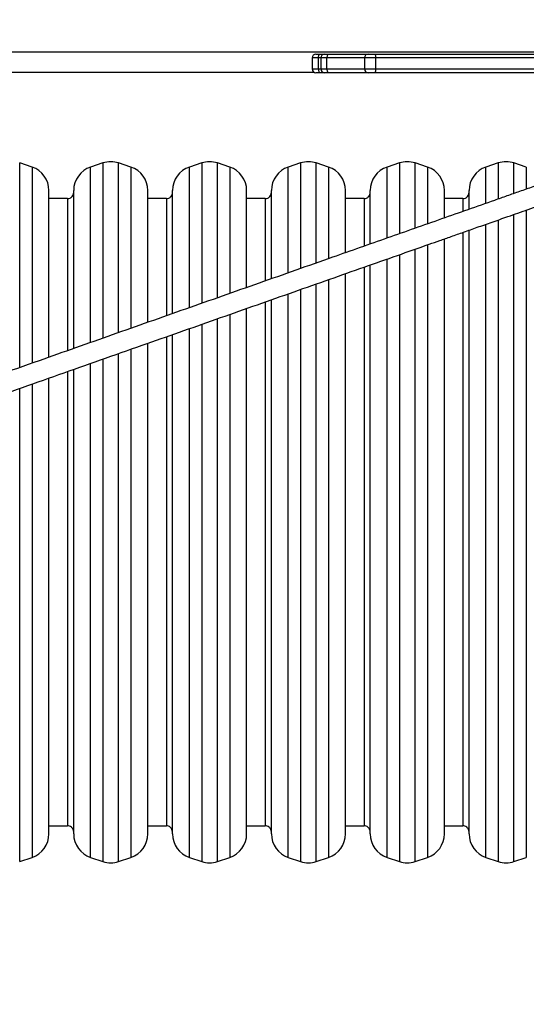
# Model space of a CAD drawing. Units: millimetres. Extents: x -6897 to 385188, y -3372 to 10191.
# Drawn here: x 1554 to 1964, y 3726 to 4523 of the extents above; entities that cross this region are included whole.
import ezdxf

# ---------------------------------------------------------------- set-up
doc = ezdxf.new("R2010")
doc.units = ezdxf.units.MM
doc.layers.add('Toestel 2D', color=7, linetype='Continuous', lineweight=20)

# ---------------------------------------------------------------- blocks, each defined once
blk = doc.blocks.new('1780')
at = {"color": 7, "linetype": 'Continuous', "lineweight": 25}
for p, q in [((509.71, -856.025), (509.71, -856.925)), ((510.01, -855.725), (510.334, -855.725)), ((510.228, -856.925), (510.228, -856.025)), ((510.334, -855.725), (510.706, -855.725)), ((510.406, -856.025), (510.406, -856.925)), ((510.706, -855.725), (511.019, -855.725)), ((510.907, -856.925), (510.907, -856.025)), ((511.019, -855.725), (514.239, -855.725)), ((513.939, -856.025), (513.939, -856.925)), ((514.239, -855.725), (514.821, -855.725)), ((514.821, -855.725), (540.625, -855.725)), ((514.87, -856.925), (514.87, -856.025)), ((540.675, -856.025), (514.87, -856.025)), ((510.334, -857.225), (510.01, -857.225)), ((510.706, -857.225), (510.334, -857.225)), ((511.019, -857.225), (510.706, -857.225)), ((514.239, -857.225), (511.019, -857.225)), ((514.821, -857.225), (514.239, -857.225)), ((540.625, -857.225), (514.821, -857.225)), ((514.87, -856.925), (540.675, -856.925)), ((487.042, -864.869), (486.042, -864.536)), ((492.777, -864.536), (491.777, -864.869)), ((495.042, -864.869), (494.042, -864.536)), ((500.777, -864.536), (499.777, -864.869)), ((503.042, -864.869), (502.042, -864.536)), ((508.777, -864.536), (507.777, -864.869)), ((511.042, -864.869), (510.042, -864.536)), ((516.777, -864.536), (515.777, -864.869)), ((519.042, -864.869), (518.042, -864.536)), ((524.777, -864.536), (523.777, -864.869)), ((527.042, -864.869), (526.042, -864.536)), ((488.409, -880.264), (488.409, -866.766)), ((490.409, -879.556), (490.409, -866.766)), ((496.409, -877.436), (496.409, -866.766)), ((498.409, -876.73), (498.409, -866.766)), ((504.409, -874.613), (504.409, -866.766)), ((506.409, -873.908), (506.409, -866.766)), ((512.409, -871.794), (512.409, -866.766)), ((514.409, -871.091), (514.409, -866.766)), ((520.409, -868.976), (520.409, -866.766)), ((522.409, -868.285), (522.409, -866.766)), ((489.909, -867.425), (488.409, -867.425)), ((497.909, -867.425), (496.409, -867.425)), ((505.909, -867.425), (504.409, -867.425)), ((513.909, -867.425), (512.409, -867.425)), ((521.909, -867.425), (520.409, -867.425)), ((522.409, -918.883), (522.409, -869.977)), ((520.409, -918.883), (520.409, -870.675)), ((514.409, -918.883), (514.409, -872.788)), ((512.409, -918.883), (512.409, -873.493)), ((506.409, -918.883), (506.409, -875.611)), ((504.409, -918.883), (504.409, -876.314)), ((498.409, -918.883), (498.409, -878.429)), ((496.409, -918.883), (496.409, -879.134)), ((488.409, -918.883), (488.409, -881.962)), ((490.409, -918.883), (490.409, -881.253)), ((488.409, -918.225), (489.909, -918.225)), ((496.409, -918.225), (497.909, -918.225)), ((504.409, -918.225), (505.909, -918.225)), ((512.409, -918.225), (513.909, -918.225)), ((520.409, -918.225), (521.909, -918.225)), ((486.042, -921.114), (487.042, -920.781)), ((491.777, -920.781), (492.777, -921.114)), ((494.042, -921.114), (495.042, -920.781)), ((499.777, -920.781), (500.777, -921.114)), ((502.042, -921.114), (503.042, -920.781)), ((507.777, -920.781), (508.777, -921.114)), ((510.042, -921.114), (511.042, -920.781)), ((515.777, -920.781), (516.777, -921.114)), ((518.042, -921.114), (519.042, -920.781)), ((523.777, -920.781), (524.777, -921.114)), ((526.042, -921.114), (527.042, -920.781))]:
    blk.add_line(p, q, dxfattribs=at)
at = {"color": 8, "linetype": 'Continuous', "lineweight": 25}
for p, q in [((510.228, -856.025), (509.71, -856.025)), ((510.406, -856.025), (510.228, -856.025)), ((510.907, -856.025), (510.406, -856.025)), ((513.939, -856.025), (510.907, -856.025)), ((514.87, -856.025), (513.939, -856.025)), ((509.71, -856.925), (510.228, -856.925)), ((510.228, -856.925), (510.406, -856.925)), ((510.406, -856.925), (510.907, -856.925)), ((510.907, -856.925), (513.939, -856.925)), ((513.939, -856.925), (514.87, -856.925)), ((486.042, -881.105), (486.042, -864.536)), ((487.042, -864.869), (487.042, -880.748)), ((491.777, -879.077), (491.777, -864.869)), ((492.777, -864.536), (492.777, -878.725)), ((494.042, -878.274), (494.042, -864.536)), ((495.042, -864.869), (495.042, -877.92)), ((499.777, -876.248), (499.777, -864.869)), ((500.777, -864.536), (500.777, -875.899)), ((502.042, -875.449), (502.042, -864.536)), ((503.042, -864.869), (503.042, -875.102)), ((507.777, -873.426), (507.777, -864.869)), ((508.777, -864.536), (508.777, -873.075)), ((510.042, -872.63), (510.042, -864.536)), ((511.042, -864.869), (511.042, -872.284)), ((515.777, -870.607), (515.777, -864.869)), ((516.777, -864.536), (516.777, -870.26)), ((518.042, -869.81), (518.042, -864.536)), ((519.042, -864.869), (519.042, -869.458)), ((523.777, -867.795), (523.777, -864.869)), ((524.777, -864.536), (524.777, -867.439)), ((526.042, -866.996), (526.042, -864.536)), ((527.042, -864.869), (527.042, -866.643)), ((489.909, -867.425), (489.909, -879.736)), ((497.909, -867.425), (497.909, -876.915)), ((505.909, -867.425), (505.909, -874.096)), ((513.909, -867.425), (513.909, -871.264)), ((521.909, -867.425), (521.909, -868.455)), ((527.042, -868.34), (527.042, -920.781)), ((524.777, -869.141), (524.777, -921.114)), ((526.042, -921.114), (526.042, -868.692)), ((523.777, -920.781), (523.777, -869.488)), ((521.909, -870.147), (521.909, -918.225)), ((518.042, -921.114), (518.042, -871.515)), ((519.042, -871.165), (519.042, -920.781)), ((515.777, -920.781), (515.777, -872.308)), ((516.777, -871.952), (516.777, -921.114)), ((513.909, -872.971), (513.909, -918.225)), ((511.042, -873.979), (511.042, -920.781)), ((508.777, -874.771), (508.777, -921.114)), ((510.042, -921.114), (510.042, -874.332)), ((507.777, -920.781), (507.777, -875.126)), ((505.909, -875.784), (505.909, -918.225)), ((502.042, -921.114), (502.042, -877.147)), ((503.042, -876.802), (503.042, -920.781)), ((499.777, -920.781), (499.777, -877.945)), ((500.777, -877.595), (500.777, -921.114)), ((497.909, -878.609), (497.909, -918.225)), ((494.042, -921.114), (494.042, -879.972)), ((495.042, -879.618), (495.042, -920.781)), ((491.777, -920.781), (491.777, -880.775)), ((492.777, -880.422), (492.777, -921.114)), ((489.909, -881.434), (489.909, -918.225)), ((487.042, -882.446), (487.042, -920.781)), ((486.042, -921.114), (486.042, -882.801))]:
    blk.add_line(p, q, dxfattribs=at)
at = {"color": 7, "linetype": 'Continuous', "lineweight": 25, "flags": 128}
for points in [[(510.228, -856.025), (510.23, -855.966), (510.236, -855.91), (510.246, -855.858), (510.259, -855.813), (510.275, -855.775), (510.293, -855.748), (510.313, -855.731), (510.334, -855.725)], [(511.019, -855.725), (510.997, -855.731), (510.976, -855.748), (510.957, -855.775), (510.94, -855.813), (510.926, -855.858), (510.915, -855.91), (510.909, -855.966), (510.907, -856.025)], [(510.228, -856.925), (510.23, -856.983), (510.236, -857.04), (510.246, -857.092), (510.259, -857.137), (510.275, -857.174), (510.293, -857.202), (510.313, -857.219), (510.334, -857.225)], [(510.907, -856.925), (510.909, -856.983), (510.915, -857.04), (510.926, -857.092), (510.94, -857.137), (510.957, -857.174), (510.976, -857.202), (510.997, -857.219), (511.019, -857.225)]]:
    blk.add_lwpolyline(points, dxfattribs=at)
at = {"color": 7, "linetype": 'Continuous', "lineweight": 25}
for centre, radius, start, end in [((510.01, -856.025), 0.3, 90, 180), ((510.706, -856.025), 0.3, 90, 180), ((514.239, -856.025), 0.3, 90, 180), ((514.375, -855.952), 0.5, 351.61476, 26.98941), ((510.01, -856.925), 0.3, 180, 270), ((510.706, -856.925), 0.3, 180, 270), ((514.239, -856.925), 0.3, 180, 270), ((514.375, -856.998), 0.5, 333.01065, 8.38521), ((493.409, -866.433), 2, 71.56505, 108.43495), ((501.409, -866.433), 2, 71.56505, 108.43495), ((509.409, -866.433), 2, 71.56505, 108.43495), ((517.409, -866.433), 2, 71.56505, 108.43495), ((525.409, -866.433), 2, 71.56505, 108.43495), ((486.409, -866.766), 2, 360, 71.56505), ((492.409, -866.766), 2, 108.43495, 180), ((494.409, -866.766), 2, 360, 71.56505), ((500.409, -866.766), 2, 108.43495, 180), ((502.409, -866.766), 2, 360, 71.56505), ((508.409, -866.766), 2, 108.43495, 180), ((510.409, -866.766), 2, 360, 71.56505), ((516.409, -866.766), 2, 108.43495, 180), ((518.409, -866.766), 2, 360, 71.56505), ((524.409, -866.766), 2, 108.43495, 180), ((486.409, -918.883), 2, 288.43495, 0), ((492.409, -918.883), 2, 180, 251.56505), ((494.409, -918.883), 2, 288.43495, 0), ((500.409, -918.883), 2, 180, 251.56505), ((502.409, -918.883), 2, 288.43495, 0), ((508.409, -918.883), 2, 180, 251.56505), ((510.409, -918.883), 2, 288.43495, 0), ((516.409, -918.883), 2, 180, 251.56505), ((518.409, -918.883), 2, 288.43495, 0), ((524.409, -918.883), 2, 180, 251.56505), ((493.409, -919.217), 2, 251.56505, 288.43495), ((501.409, -919.217), 2, 251.56505, 288.43495), ((509.409, -919.217), 2, 251.56505, 288.43495), ((517.409, -919.217), 2, 251.56505, 288.43495), ((525.409, -919.217), 2, 251.56505, 288.43495)]:
    blk.add_arc(centre, radius, start, end, dxfattribs=at)
for points, knots in [([(345.61, -781.524), (346.237, -781.75), (347.512, -782.21), (349.412, -782.896), (351.281, -783.57), (353.069, -784.214), (354.766, -784.826), (356.373, -785.405), (357.89, -785.952), (359.328, -786.469), (360.693, -786.961), (361.984, -787.425), (363.2, -787.863), (364.331, -788.27), (365.376, -788.646), (366.346, -788.995), (367.271, -789.327), (369.158, -790.006), (372.059, -791.048), (376.009, -792.467), (380.491, -794.075), (385.487, -795.867), (390.982, -797.836), (396.509, -799.814), (402.421, -801.929), (408.723, -804.181), (415.422, -806.572), (422.16, -808.975), (428.936, -811.389), (435.749, -813.814), (442.492, -816.212), (449.163, -818.581), (455.757, -820.922), (462.378, -823.27), (469.025, -825.624), (475.694, -827.985), (482.386, -830.352), (489.099, -832.723), (494.573, -834.656), (498.799, -836.147), (501.77, -837.195), (504.741, -838.242), (507.686, -839.28), (510.568, -840.295), (513.356, -841.277), (516.04, -842.222), (518.077, -842.938), (519.527, -843.449), (520.456, -843.775), (521.471, -844.132), (522.576, -844.521), (523.77, -844.941), (525.139, -845.422), (526.694, -845.969), (528.447, -846.585), (530.325, -847.245), (532.343, -847.954), (534.503, -848.712), (536.806, -849.521), (539.24, -850.375), (541.804, -851.275), (544.499, -852.22), (547.283, -853.196), (549.168, -853.857), (550.112, -854.187)], [0, 0, 0, 0, 0.010109, 0.020534, 0.030504, 0.04002, 0.049081, 0.057538, 0.065556, 0.073136, 0.080278, 0.087114, 0.093493, 0.099416, 0.104882, 0.109892, 0.11462, 0.119366, 0.139394, 0.159832, 0.180639, 0.208589, 0.236539, 0.264489, 0.292439, 0.325713, 0.358987, 0.392261, 0.425534, 0.458808, 0.492082, 0.523844, 0.555605, 0.587366, 0.619128, 0.650889, 0.68265, 0.714412, 0.746173, 0.760148, 0.774123, 0.788098, 0.802043, 0.8156, 0.828663, 0.841234, 0.853313, 0.857261, 0.86159, 0.866337, 0.871501, 0.877082, 0.883081, 0.890686, 0.898871, 0.907636, 0.91698, 0.927113, 0.937849, 0.949189, 0.961132, 0.973679, 0.986829, 1, 1, 1, 1]), ([(551.317, -855.575), (550.478, -855.575), (548.811, -855.575), (546.357, -855.575), (543.99, -855.575), (541.734, -855.575), (539.599, -855.575), (537.584, -855.575), (535.689, -855.575), (533.899, -855.575), (532.203, -855.575), (530.604, -855.575), (529.102, -855.575), (527.708, -855.575), (526.423, -855.575), (525.233, -855.575), (524.1, -855.575), (522.188, -855.575), (519.46, -855.575), (515.907, -855.575), (512.312, -855.575), (507.741, -855.575), (502.224, -855.575), (495.794, -855.575), (489.403, -855.575), (483.011, -855.575), (476.621, -855.575), (470.236, -855.575), (463.901, -855.575), (457.62, -855.575), (451.395, -855.575), (445.228, -855.575), (439.126, -855.575), (433.091, -855.575), (427.126, -855.575), (421.229, -855.575), (415.401, -855.575), (409.68, -855.575), (404.066, -855.575), (398.559, -855.575), (393.128, -855.575), (388.667, -855.575), (385.139, -855.575), (382.513, -855.575), (379.909, -855.575), (377.351, -855.575), (374.87, -855.575), (372.492, -855.575), (370.221, -855.575), (368.512, -855.575), (367.302, -855.575), (366.53, -855.575), (365.688, -855.575), (364.774, -855.575), (363.791, -855.575), (362.76, -855.575), (361.685, -855.575), (360.568, -855.575), (359.393, -855.575), (358.158, -855.575), (356.813, -855.575), (355.353, -855.575), (353.775, -855.575), (352.13, -855.575), (350.42, -855.575), (348.645, -855.575), (346.809, -855.575), (345.103, -855.575), (344.017, -855.575), (343.557, -855.575)], [0, 0, 0, 0, 0.010607, 0.021058, 0.031053, 0.040592, 0.049675, 0.058153, 0.066192, 0.073791, 0.08095, 0.087803, 0.094198, 0.100135, 0.105615, 0.110637, 0.115377, 0.120135, 0.135155, 0.150406, 0.165887, 0.181559, 0.209578, 0.237597, 0.265616, 0.293636, 0.322226, 0.350817, 0.379408, 0.407999, 0.43659, 0.465181, 0.493772, 0.5223, 0.550829, 0.579357, 0.607886, 0.636414, 0.664433, 0.692453, 0.720471, 0.748491, 0.7625, 0.77651, 0.79052, 0.804499, 0.818089, 0.831185, 0.843788, 0.855897, 0.859854, 0.864194, 0.868953, 0.874129, 0.879724, 0.885738, 0.891791, 0.898216, 0.905013, 0.912182, 0.919722, 0.928577, 0.937896, 0.947677, 0.957922, 0.96863, 0.979802, 0.991437, 1, 1, 1, 1]), ([(343.557, -857.175), (343.953, -857.175), (344.911, -857.175), (346.421, -857.175), (348.06, -857.175), (349.637, -857.175), (351.139, -857.175), (352.567, -857.175), (353.921, -857.175), (355.207, -857.175), (356.433, -857.175), (357.596, -857.175), (358.694, -857.175), (359.718, -857.175), (360.667, -857.175), (361.549, -857.175), (362.393, -857.175), (363.822, -857.175), (365.876, -857.175), (368.585, -857.175), (371.36, -857.175), (374.931, -857.175), (379.316, -857.175), (384.539, -857.175), (389.843, -857.175), (395.263, -857.175), (400.798, -857.175), (406.449, -857.175), (412.176, -857.175), (417.977, -857.175), (423.848, -857.175), (429.789, -857.175), (435.792, -857.175), (441.855, -857.175), (447.976, -857.175), (454.156, -857.175), (460.392, -857.175), (466.646, -857.175), (472.913, -857.175), (479.19, -857.175), (485.513, -857.175), (490.817, -857.175), (495.081, -857.175), (498.289, -857.175), (501.504, -857.175), (504.697, -857.175), (507.48, -857.175), (509.192, -857.175), (509.856, -857.175)], [0, 0, 0, 0, 0.008951, 0.021641, 0.033779, 0.045364, 0.056395, 0.066691, 0.076453, 0.085681, 0.094376, 0.102698, 0.110464, 0.117674, 0.124329, 0.130428, 0.136184, 0.141962, 0.160202, 0.178723, 0.197525, 0.216557, 0.250583, 0.28461, 0.318637, 0.352664, 0.387385, 0.422106, 0.456827, 0.491548, 0.526269, 0.560991, 0.595712, 0.630357, 0.665003, 0.699648, 0.734293, 0.768939, 0.802965, 0.836992, 0.871019, 0.905046, 0.922059, 0.939073, 0.956086, 0.973063, 0.989567, 1, 1, 1, 1]), ([(549.893, -858.639), (549.228, -858.872), (547.817, -859.367), (545.692, -860.112), (543.55, -860.863), (541.506, -861.58), (539.572, -862.259), (537.745, -862.9), (536.024, -863.504), (534.398, -864.075), (532.857, -864.616), (531.402, -865.127), (530.035, -865.607), (528.766, -866.053), (527.594, -866.465), (526.509, -866.846), (525.475, -867.21), (523.37, -867.95), (520.146, -869.084), (515.781, -870.619), (510.857, -872.353), (505.408, -874.273), (499.462, -876.369), (493.529, -878.462), (487.235, -880.685), (480.583, -883.036), (473.579, -885.513), (466.599, -887.984), (459.646, -890.448), (452.722, -892.905), (445.932, -895.316), (439.277, -897.681), (432.756, -900.001), (426.267, -902.311), (419.812, -904.612), (413.392, -906.902), (407.009, -909.181), (400.664, -911.449), (395.535, -913.284), (391.602, -914.692), (388.849, -915.678), (386.106, -916.661), (383.398, -917.632), (380.759, -918.579), (378.216, -919.491), (375.776, -920.367), (373.931, -921.029), (372.62, -921.5), (371.783, -921.801), (370.868, -922.13), (369.873, -922.487), (368.8, -922.873), (367.572, -923.314), (366.18, -923.815), (364.614, -924.378), (362.941, -924.98), (361.148, -925.625), (359.234, -926.314), (357.199, -927.047), (355.057, -927.819), (352.807, -928.63), (350.451, -929.479), (348.09, -930.331), (346.519, -930.898), (345.764, -931.17)], [0, 0, 0, 0, 0.009292, 0.019736, 0.029724, 0.039258, 0.048335, 0.056808, 0.064841, 0.072436, 0.079591, 0.086439, 0.09283, 0.098764, 0.10424, 0.109259, 0.113996, 0.118751, 0.138816, 0.159292, 0.180137, 0.208139, 0.236141, 0.264143, 0.292145, 0.32548, 0.358816, 0.392151, 0.425487, 0.458822, 0.492157, 0.523978, 0.555798, 0.587618, 0.619439, 0.651259, 0.683079, 0.7149, 0.74672, 0.760721, 0.774722, 0.788723, 0.802694, 0.816275, 0.829363, 0.841958, 0.854058, 0.858014, 0.862351, 0.867107, 0.87228, 0.877872, 0.883882, 0.891501, 0.899702, 0.908483, 0.917844, 0.927996, 0.938752, 0.950113, 0.962078, 0.974648, 0.987823, 1, 1, 1, 1]), ([(346.297, -932.679), (346.876, -932.47), (348.103, -932.027), (349.956, -931.359), (351.824, -930.685), (353.612, -930.04), (355.309, -929.429), (356.916, -928.85), (358.433, -928.303), (359.87, -927.786), (361.235, -927.295), (362.526, -926.83), (363.742, -926.392), (364.873, -925.985), (365.918, -925.61), (366.888, -925.261), (367.813, -924.928), (369.7, -924.25), (372.6, -923.207), (376.55, -921.789), (381.031, -920.18), (386.027, -918.389), (391.522, -916.42), (397.048, -914.442), (402.96, -912.327), (409.261, -910.075), (415.96, -907.684), (422.698, -905.282), (429.473, -902.868), (436.285, -900.443), (443.028, -898.045), (449.698, -895.676), (456.292, -893.336), (462.913, -890.988), (469.559, -888.634), (476.228, -886.273), (482.92, -883.907), (489.632, -881.535), (495.106, -879.602), (499.332, -878.112), (502.302, -877.064), (505.273, -876.017), (508.218, -874.979), (511.1, -873.964), (513.887, -872.982), (516.571, -872.037), (518.608, -871.321), (520.058, -870.81), (520.987, -870.484), (522.002, -870.127), (523.106, -869.738), (524.301, -869.318), (525.67, -868.837), (527.225, -868.291), (528.978, -867.674), (530.856, -867.015), (532.874, -866.306), (535.033, -865.547), (537.336, -864.739), (539.77, -863.885), (542.334, -862.985), (545.029, -862.04), (547.736, -861.09), (549.547, -860.456), (550.415, -860.152)], [0, 0, 0, 0, 0.009357, 0.019801, 0.029789, 0.039322, 0.0484, 0.056872, 0.064905, 0.072499, 0.079654, 0.086502, 0.092893, 0.098827, 0.104303, 0.109322, 0.114058, 0.118813, 0.138878, 0.159353, 0.180198, 0.208199, 0.2362, 0.264201, 0.292202, 0.325537, 0.358871, 0.392206, 0.42554, 0.458875, 0.49221, 0.524029, 0.555849, 0.587668, 0.619487, 0.651307, 0.683126, 0.714946, 0.746765, 0.760766, 0.774767, 0.788767, 0.802738, 0.816319, 0.829407, 0.842001, 0.854101, 0.858056, 0.862394, 0.867149, 0.872322, 0.877914, 0.883923, 0.891543, 0.899743, 0.908524, 0.917885, 0.928036, 0.938792, 0.950153, 0.962118, 0.974687, 0.987862, 1, 1, 1, 1]), ([(489.909, -867.425), (489.98, -867.416), (490.127, -867.398), (490.295, -867.263), (490.393, -867.094), (490.404, -866.98), (490.409, -866.925)], [0, 0, 0, 0, 0.270257, 0.562437, 0.789735, 1, 1, 1, 1]), ([(497.909, -867.425), (497.98, -867.416), (498.127, -867.398), (498.295, -867.263), (498.393, -867.094), (498.404, -866.98), (498.409, -866.925)], [0, 0, 0, 0, 0.270257, 0.562437, 0.789735, 1, 1, 1, 1]), ([(505.909, -867.425), (505.98, -867.416), (506.127, -867.398), (506.295, -867.263), (506.393, -867.094), (506.404, -866.98), (506.409, -866.925)], [0, 0, 0, 0, 0.2702613, 0.562421, 0.7897367, 1, 1, 1, 1]), ([(513.909, -867.425), (513.98, -867.416), (514.127, -867.398), (514.295, -867.263), (514.393, -867.094), (514.404, -866.98), (514.409, -866.925)], [0, 0, 0, 0, 0.270257, 0.562437, 0.789735, 1, 1, 1, 1]), ([(521.909, -867.425), (521.98, -867.416), (522.127, -867.398), (522.295, -867.263), (522.393, -867.094), (522.404, -866.98), (522.409, -866.925)], [0, 0, 0, 0, 0.270259, 0.562429, 0.789736, 1, 1, 1, 1]), ([(490.409, -918.725), (490.4, -918.654), (490.382, -918.507), (490.247, -918.339), (490.078, -918.241), (489.964, -918.23), (489.909, -918.225)], [0, 0, 0, 0, 0.270269, 0.5624162, 0.7897243, 1, 1, 1, 1]), ([(498.409, -918.725), (498.4, -918.654), (498.382, -918.507), (498.247, -918.339), (498.078, -918.241), (497.964, -918.23), (497.909, -918.225)], [0, 0, 0, 0, 0.270259, 0.562422, 0.789727, 1, 1, 1, 1]), ([(506.409, -918.725), (506.4, -918.654), (506.382, -918.507), (506.247, -918.339), (506.078, -918.241), (505.964, -918.23), (505.909, -918.225)], [0, 0, 0, 0, 0.270267, 0.562439, 0.789751, 1, 1, 1, 1]), ([(514.409, -918.725), (514.4, -918.654), (514.382, -918.507), (514.247, -918.339), (514.078, -918.241), (513.964, -918.23), (513.909, -918.225)], [0, 0, 0, 0, 0.270269, 0.5624162, 0.7897243, 1, 1, 1, 1]), ([(522.409, -918.725), (522.4, -918.654), (522.382, -918.507), (522.247, -918.339), (522.078, -918.241), (521.964, -918.23), (521.909, -918.225)], [0, 0, 0, 0, 0.270268, 0.562427, 0.789738, 1, 1, 1, 1])]:
    blk.add_open_spline(points, degree=3, knots=knots, dxfattribs=at)
blk = doc.blocks.new('VPL-13-1780-GM')
at = {"layer": 'Toestel 2D', "color": 0, "xscale": 10, "yscale": 10, "zscale": 10}
blk.add_blockref('1780', (-3306.06, 13052.58), dxfattribs=at)
blk = doc.blocks.new('VPL-13-1780-RVS')
blk.add_blockref('VPL-13-1780-GM', (0, 0))

msp = doc.modelspace()

# ---------------------------------------------------------------- block references
msp.add_blockref('VPL-13-1780-RVS', (0, 0))

doc.saveas('drawing.dxf')
